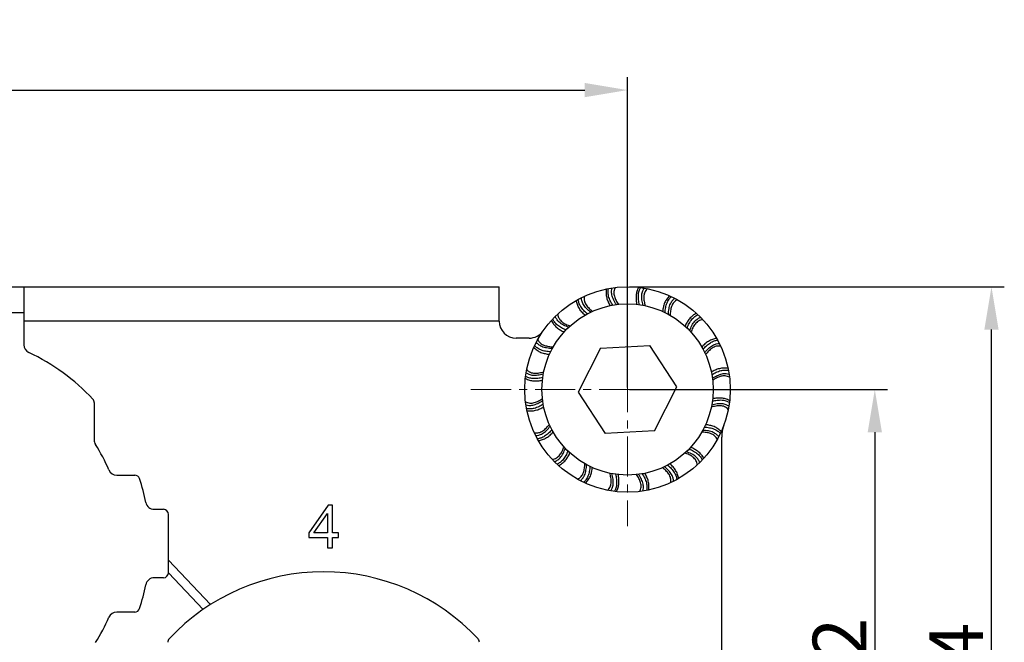
# Model space of a CAD drawing. Units: millimetres. Extents: x 138 to 673, y 185 to 563.
# Drawn here: x 410 to 502, y 436 to 494 of the extents above; entities that cross this region are included whole.
import ezdxf

# ---------------------------------------------------------------- set-up
doc = ezdxf.new("R2010")
doc.units = ezdxf.units.MM
doc.header["$MEASUREMENT"] = 0
doc.linetypes.add('CENTER', pattern=[2, 1.25, -0.25, 0.25, -0.25])
doc.layers.get('0').update_dxf_attribs({"lineweight": 30})
doc.layers.add('02 AXIS', color=1, linetype='CENTER', lineweight=9)
doc.layers.add('DIM', color=3, linetype='Continuous', lineweight=15)
doc.styles.add('Romans字体', font='romans.shx', dxfattribs={"width": 0.75})
doc.dimstyles.new('01', dxfattribs={"dimtxt": 5, "dimasz": 4, "dimexe": 1.2, "dimexo": 0.2, "dimgap": 0.8, "dimtad": 1, "dimdec": 1, "dimlfac": 0.625, "dimdsep": 46, "dimtxsty": 'Romans字体', "dimcen": 0, "dimclrd": 1, "dimclre": 6, "dimclrt": 4, "dimazin": 2, "dimtfac": 1, "dimtdec": 1, "dimtofl": 0, "dimtmove": 0, "dimatfit": 3, "dimfxl": 1, "dimtolj": 1, "dimtzin": 0, "dimarcsym": 0})

# ---------------------------------------------------------------- blocks, each defined once
blk = doc.blocks.new('*D173')
at = {"layer": 'Defpoints', "color": 0, "transparency": 16777216}
for p in [(467.149, 459.897), (467.149, 408.697), (490.26, 408.697)]:
    blk.add_point(p, dxfattribs=at)
at = {"layer": 'DIM', "color": 6, "lineweight": -2, "transparency": 16777216}
for p, q in [((467.349, 459.897), (491.46, 459.897)), ((467.349, 408.697), (491.46, 408.697))]:
    blk.add_line(p, q, dxfattribs=at)
at = {"layer": 'DIM', "color": 1, "lineweight": -2, "transparency": 16777216}
blk.add_line((490.26, 455.897), (490.26, 412.697), dxfattribs=at)
at = {"layer": 'DIM', "color": 1, "transparency": 16777216}
for points in [[(489.593, 455.897), (490.927, 455.897), (490.26, 459.897)], [(489.593, 412.697), (490.927, 412.697), (490.26, 408.697)]]:
    blk.add_solid(points, dxfattribs=at)
at = {"layer": 'DIM', "color": 4, "transparency": 16777216, "insert": (486.96, 434.771), "char_height": 5, "attachment_point": 5, "rotation": 90, "style": 'Romans字体'}
blk.add_mtext('\\A1;32', dxfattribs=at)
blk = doc.blocks.new('*D175')
at = {"layer": 'Defpoints', "color": 0, "transparency": 16777216}
for p in [(467.149, 469.497), (501.162, 469.497), (467.149, 399.097)]:
    blk.add_point(p, dxfattribs=at)
at = {"layer": 'DIM', "color": 6, "lineweight": -2, "transparency": 16777216}
for p, q in [((467.349, 469.497), (502.362, 469.497)), ((467.349, 399.097), (502.362, 399.097))]:
    blk.add_line(p, q, dxfattribs=at)
at = {"layer": 'DIM', "color": 1, "lineweight": -2, "transparency": 16777216}
blk.add_line((501.162, 403.097), (501.162, 465.497), dxfattribs=at)
at = {"layer": 'DIM', "color": 1, "transparency": 16777216}
for points in [[(500.495, 465.497), (501.828, 465.497), (501.162, 469.497)], [(500.495, 403.097), (501.828, 403.097), (501.162, 399.097)]]:
    blk.add_solid(points, dxfattribs=at)
at = {"layer": 'DIM', "color": 4, "transparency": 16777216, "insert": (497.862, 434.297), "char_height": 5, "attachment_point": 5, "rotation": 90, "style": 'Romans字体'}
blk.add_mtext('\\A1;44', dxfattribs=at)
blk = doc.blocks.new('*D176')
at = {"layer": 'Defpoints', "color": 0, "transparency": 16777216}
for p in [(467.149, 487.878), (302.349, 459.897), (467.149, 459.897)]:
    blk.add_point(p, dxfattribs=at)
at = {"layer": 'DIM', "color": 6, "lineweight": -2, "transparency": 16777216}
for p, q in [((302.349, 460.097), (302.349, 489.078)), ((467.149, 460.097), (467.149, 489.078))]:
    blk.add_line(p, q, dxfattribs=at)
at = {"layer": 'DIM', "color": 1, "lineweight": -2, "transparency": 16777216}
blk.add_line((306.349, 487.878), (463.149, 487.878), dxfattribs=at)
at = {"layer": 'DIM', "color": 1, "transparency": 16777216}
for points in [[(306.349, 488.544), (306.349, 487.211), (302.349, 487.878)], [(463.149, 488.544), (463.149, 487.211), (467.149, 487.878)]]:
    blk.add_solid(points, dxfattribs=at)
at = {"layer": 'DIM', "color": 4, "transparency": 16777216, "insert": (384.749, 491.178), "char_height": 5, "attachment_point": 5, "style": 'Romans字体'}
blk.add_mtext('\\A1;103', dxfattribs=at)

msp = doc.modelspace()

# ---------------------------------------------------------------- linework, layer by layer
at = {"color": 7, "linetype": 'Continuous'}
for p, q in [((314.349, 469.497), (455.149, 469.497)), ((410.749, 469.497), (410.749, 464.079)), ((455.149, 466.297), (455.149, 469.497)), ((394.749, 467.097), (410.749, 467.097)), ((455.149, 466.297), (410.749, 466.297)), ((457.957, 464.697), (456.749, 464.697)), ((464.626, 463.766), (462.537, 459.647)), ((464.626, 463.766), (469.238, 464.017)), ((471.761, 460.148), (469.238, 464.017)), ((469.671, 456.028), (471.761, 460.148)), ((462.537, 459.647), (465.059, 455.778)), ((417.309, 458.668), (417.309, 455.185)), ((469.671, 456.028), (465.059, 455.778)), ((475.949, 413.151), (475.949, 455.443)), ((419.42, 451.897), (421.097, 451.897)), ((439.191, 449.097), (437.365, 446.505)), ((439.592, 449.097), (439.191, 449.097)), ((439.592, 446.505), (439.592, 449.097)), ((422.916, 448.697), (423.773, 448.697)), ((424.253, 442.777), (424.253, 448.217)), ((437.848, 446.505), (439.101, 448.309)), ((439.101, 448.309), (439.101, 446.505)), ((437.365, 446.505), (437.365, 446.055)), ((439.101, 446.505), (437.848, 446.505)), ((440.132, 446.505), (439.592, 446.505)), ((440.132, 446.055), (440.132, 446.505)), ((437.365, 446.055), (439.101, 446.055)), ((439.101, 446.055), (439.101, 445.097)), ((439.592, 446.055), (440.132, 446.055)), ((439.592, 445.097), (439.592, 446.055)), ((439.101, 445.097), (439.592, 445.097)), ((428.173, 439.789), (424.253, 443.943)), ((424.253, 442.777), (427.497, 439.341)), ((423.773, 442.297), (422.916, 442.297)), ((421.097, 439.097), (419.42, 439.097))]:
    msp.add_line(p, q, dxfattribs=at)
for radius in [9.6, 8]:
    msp.add_circle((467.149, 459.897), radius, dxfattribs=at)
for centre, radius, start, end in [((456.749, 466.297), 1.6, 180, 270), ((457.957, 466.297), 1.6, 270, 325.1501), ((411.549, 464.079), 0.8, 180, 244.65831), ((402.749, 445.497), 19.76, 43.08925, 64.65831), ((416.829, 458.668), 0.48, 0, 43.08925), ((479.149, 455.443), 3.2, 159.63587, 180), ((418.109, 455.185), 0.8, 180, 212.24064), ((402.749, 445.497), 17.36, 23.35805, 32.24064), ((419.42, 452.697), 0.8, 203.35805, 270), ((421.097, 451.417), 0.48, 17.88178, 90), ((402.749, 445.497), 19.76, 11.21858, 17.88178), ((422.916, 449.497), 0.8, 191.21858, 270), ((423.773, 448.217), 0.48, 0, 90), ((423.773, 442.777), 0.48, 270, 0), ((438.749, 423.097), 19.76, 43.08925, 136.91075), ((422.916, 441.497), 0.8, 90, 168.78142), ((402.749, 445.497), 19.76, 342.11822, 348.78142), ((419.42, 438.297), 0.8, 90, 156.64195), ((421.097, 439.577), 0.48, 270, 342.11822), ((402.749, 445.497), 17.36, 327.75936, 336.64195), ((424.669, 436.268), 0.48, 136.91075, 180), ((452.829, 436.268), 0.48, 0, 43.08925)]:
    msp.add_arc(centre, radius, start, end, dxfattribs=at)
for points, knots in [([(465.184, 469.294), (465.156, 469.16), (465.132, 468.885), (465.192, 468.477), (465.327, 468.089), (465.452, 467.845), (465.519, 467.726)], [0, 0, 0, 0, 0.249926, 0.499758, 0.749763, 1, 1, 1, 1]), ([(465.769, 467.77), (465.686, 467.905), (465.533, 468.175), (465.375, 468.592), (465.321, 468.984), (465.346, 469.225), (465.368, 469.331)], [0, 0, 0, 0, 0.286948, 0.563145, 0.804395, 1, 1, 1, 1]), ([(466.112, 467.828), (466.015, 467.978), (465.841, 468.267), (465.674, 468.7), (465.641, 469.081), (465.685, 469.298), (465.715, 469.39)], [0, 0, 0, 0, 0.321317, 0.605977, 0.826522, 1, 1, 1, 1]), ([(466.008, 469.429), (466.004, 469.427), (465.999, 469.419), (465.995, 469.406), (465.99, 469.394), (465.981, 469.378), (465.97, 469.359), (465.959, 469.335), (465.948, 469.31), (465.935, 469.277), (465.914, 469.219), (465.889, 469.133), (465.872, 469.028), (465.867, 468.921), (465.876, 468.779), (465.914, 468.604), (465.987, 468.404), (466.111, 468.147), (466.223, 467.965), (466.3, 467.846)], [0, 0, 0, 0, 0.007823, 0.015662, 0.023477, 0.031312, 0.046978, 0.062637, 0.07829, 0.093939, 0.125232, 0.187755, 0.250237, 0.31269, 0.375133, 0.499931, 0.624841, 0.749847, 1, 1, 1, 1]), ([(468.184, 469.441), (468.116, 469.323), (468.009, 469.069), (467.939, 468.663), (467.948, 468.252), (467.991, 467.982), (468.018, 467.848)], [0, 0, 0, 0, 0.249926, 0.49976, 0.749764, 1, 1, 1, 1]), ([(468.27, 467.812), (468.232, 467.965), (468.17, 468.27), (468.149, 468.714), (468.219, 469.104), (468.317, 469.326), (468.371, 469.419)], [0, 0, 0, 0, 0.286956, 0.563154, 0.804391, 1, 1, 1, 1]), ([(468.614, 467.758), (468.567, 467.931), (468.491, 468.26), (468.466, 468.724), (468.553, 469.097), (468.662, 469.29), (468.719, 469.368)], [0, 0, 0, 0, 0.321313, 0.605992, 0.826558, 1, 1, 1, 1]), ([(469.009, 469.315), (468.957, 469.267), (468.86, 469.162), (468.75, 468.978), (468.687, 468.773), (468.665, 468.561), (468.673, 468.348), (468.711, 468.066), (468.761, 467.859), (468.798, 467.722)], [0, 0, 0, 0, 0.125187, 0.2501, 0.374906, 0.499781, 0.624747, 0.749794, 1, 1, 1, 1]), ([(463.716, 467.117), (463.576, 467.229), (463.321, 467.451), (463.027, 467.812), (462.877, 468.165), (462.852, 468.386), (462.852, 468.482)], [0, 0, 0, 0, 0.321307, 0.606011, 0.826609, 1, 1, 1, 1]), ([(463.118, 468.61), (463.118, 468.606), (463.115, 468.597), (463.113, 468.58), (463.107, 468.549), (463.101, 468.505), (463.096, 468.451), (463.093, 468.38), (463.097, 468.291), (463.118, 468.151), (463.176, 467.981), (463.32, 467.735), (463.559, 467.468), (463.775, 467.284), (463.886, 467.194)], [0, 0, 0, 0, 0.007833, 0.01567, 0.03134, 0.062672, 0.093992, 0.1253, 0.187856, 0.250367, 0.375135, 0.499992, 0.74972, 1, 1, 1, 1]), ([(471.082, 468.654), (470.981, 468.562), (470.8, 468.354), (470.609, 467.988), (470.49, 467.594), (470.447, 467.323), (470.432, 467.187)], [0, 0, 0, 0, 0.249925, 0.499757, 0.749762, 1, 1, 1, 1]), ([(470.661, 467.081), (470.672, 467.238), (470.708, 467.546), (470.825, 467.975), (471.012, 468.323), (471.173, 468.504), (471.253, 468.576)], [0, 0, 0, 0, 0.286991, 0.563186, 0.804375, 1, 1, 1, 1]), ([(470.971, 466.918), (470.98, 467.097), (471.009, 467.434), (471.129, 467.883), (471.326, 468.212), (471.49, 468.363), (471.568, 468.419)], [0, 0, 0, 0, 0.321306, 0.606015, 0.82662, 1, 1, 1, 1]), ([(463.182, 466.837), (463.081, 466.929), (462.887, 467.123), (462.637, 467.451), (462.454, 467.822), (462.391, 468.091), (462.376, 468.227)], [0, 0, 0, 0, 0.250238, 0.500243, 0.750084, 1, 1, 1, 1]), ([(463.403, 466.96), (463.282, 467.062), (463.053, 467.271), (462.775, 467.619), (462.603, 467.975), (462.552, 468.212), (462.54, 468.319)], [0, 0, 0, 0, 0.286967, 0.563164, 0.804386, 1, 1, 1, 1]), ([(471.829, 468.279), (471.764, 468.25), (471.64, 468.18), (471.478, 468.039), (471.355, 467.865), (471.268, 467.67), (471.21, 467.465), (471.159, 467.186), (471.142, 466.974), (471.135, 466.832)], [0, 0, 0, 0, 0.125188, 0.250103, 0.374909, 0.499784, 0.62475, 0.749795, 1, 1, 1, 1]), ([(461.654, 465.702), (461.487, 465.766), (461.175, 465.898), (460.784, 466.15), (460.532, 466.44), (460.439, 466.642), (460.409, 466.734)], [0, 0, 0, 0, 0.321303, 0.606024, 0.826644, 1, 1, 1, 1]), ([(460.623, 466.938), (460.625, 466.934), (460.625, 466.925), (460.626, 466.912), (460.629, 466.899), (460.631, 466.881), (460.635, 466.859), (460.641, 466.824), (460.651, 466.781), (460.666, 466.729), (460.683, 466.679), (460.709, 466.613), (460.749, 466.533), (460.808, 466.444), (460.899, 466.335), (461.031, 466.216), (461.208, 466.097), (461.459, 465.962), (461.656, 465.88), (461.789, 465.83)], [0, 0, 0, 0, 0.007782, 0.015609, 0.023439, 0.031271, 0.046932, 0.06259, 0.093896, 0.125189, 0.15647, 0.187739, 0.250222, 0.312675, 0.375118, 0.499917, 0.624829, 0.749839, 1, 1, 1, 1]), ([(473.596, 467.01), (473.471, 466.954), (473.234, 466.811), (472.939, 466.522), (472.704, 466.183), (472.58, 465.938), (472.523, 465.814)], [0, 0, 0, 0, 0.249916, 0.499752, 0.749758, 1, 1, 1, 1]), ([(472.71, 465.646), (472.769, 465.792), (472.898, 466.073), (473.142, 466.444), (473.427, 466.717), (473.636, 466.839), (473.734, 466.882)], [0, 0, 0, 0, 0.287019, 0.563213, 0.804361, 1, 1, 1, 1]), ([(472.953, 465.392), (473.017, 465.559), (473.149, 465.871), (473.402, 466.262), (473.691, 466.514), (473.894, 466.607), (473.986, 466.636)], [0, 0, 0, 0, 0.321304, 0.606025, 0.826645, 1, 1, 1, 1]), ([(460.036, 466.345), (460.092, 466.22), (460.235, 465.983), (460.524, 465.687), (460.863, 465.452), (461.108, 465.328), (461.232, 465.272)], [0, 0, 0, 0, 0.249926, 0.499757, 0.749761, 1, 1, 1, 1]), ([(461.4, 465.458), (461.254, 465.518), (460.972, 465.647), (460.602, 465.891), (460.328, 466.176), (460.207, 466.385), (460.163, 466.483)], [0, 0, 0, 0, 0.287021, 0.563215, 0.80436, 1, 1, 1, 1]), ([(474.19, 466.423), (474.119, 466.414), (473.979, 466.387), (473.781, 466.302), (473.61, 466.174), (473.467, 466.014), (473.348, 465.837), (473.214, 465.587), (473.132, 465.39), (473.081, 465.257)], [0, 0, 0, 0, 0.125187, 0.250099, 0.374905, 0.49978, 0.624746, 0.749793, 1, 1, 1, 1]), ([(475.478, 464.67), (475.342, 464.655), (475.073, 464.592), (474.703, 464.408), (474.374, 464.159), (474.181, 463.965), (474.088, 463.864)], [0, 0, 0, 0, 0.249924, 0.499756, 0.749761, 1, 1, 1, 1]), ([(458.392, 463.831), (458.483, 463.73), (458.692, 463.549), (459.058, 463.357), (459.452, 463.238), (459.723, 463.196), (459.859, 463.181)], [0, 0, 0, 0, 0.249926, 0.499758, 0.749762, 1, 1, 1, 1]), ([(459.965, 463.409), (459.808, 463.421), (459.5, 463.456), (459.071, 463.574), (458.722, 463.76), (458.542, 463.922), (458.47, 464.002)], [0, 0, 0, 0, 0.286992, 0.563187, 0.804374, 1, 1, 1, 1]), ([(460.128, 463.72), (459.949, 463.729), (459.612, 463.758), (459.162, 463.878), (458.833, 464.075), (458.683, 464.239), (458.627, 464.317)], [0, 0, 0, 0, 0.321306, 0.606013, 0.826615, 1, 1, 1, 1]), ([(458.767, 464.577), (458.77, 464.569), (458.778, 464.553), (458.794, 464.521), (458.823, 464.467), (458.87, 464.391), (458.936, 464.308), (459.035, 464.207), (459.181, 464.104), (459.376, 464.017), (459.58, 463.959), (459.859, 463.908), (460.072, 463.891), (460.213, 463.883)], [0, 0, 0, 0, 0.015669, 0.031336, 0.062658, 0.12525, 0.187788, 0.250282, 0.375015, 0.499835, 0.624768, 0.749798, 1, 1, 1, 1]), ([(474.212, 463.644), (474.313, 463.764), (474.523, 463.993), (474.87, 464.271), (475.226, 464.443), (475.463, 464.494), (475.57, 464.506)], [0, 0, 0, 0, 0.286974, 0.56317, 0.804383, 1, 1, 1, 1]), ([(474.368, 463.33), (474.48, 463.469), (474.702, 463.725), (475.063, 464.019), (475.416, 464.169), (475.637, 464.194), (475.733, 464.194)], [0, 0, 0, 0, 0.321306, 0.606016, 0.826622, 1, 1, 1, 1]), ([(475.862, 463.928), (475.792, 463.942), (475.65, 463.959), (475.436, 463.939), (475.232, 463.87), (475.047, 463.762), (474.879, 463.63), (474.674, 463.433), (474.535, 463.27), (474.446, 463.16)], [0, 0, 0, 0, 0.125186, 0.250098, 0.374903, 0.499778, 0.624744, 0.749792, 1, 1, 1, 1]), ([(459.234, 461.018), (459.081, 460.981), (458.776, 460.919), (458.332, 460.898), (457.942, 460.967), (457.72, 461.065), (457.627, 461.119)], [0, 0, 0, 0, 0.286954, 0.563151, 0.804392, 1, 1, 1, 1]), ([(457.678, 461.467), (457.756, 461.41), (457.949, 461.301), (458.322, 461.215), (458.785, 461.24), (459.115, 461.316), (459.287, 461.363)], [0, 0, 0, 0, 0.173453, 0.394013, 0.678686, 1, 1, 1, 1]), ([(457.731, 461.758), (457.737, 461.752), (457.749, 461.738), (457.774, 461.713), (457.819, 461.67), (457.887, 461.613), (457.976, 461.553), (458.102, 461.488), (458.273, 461.435), (458.556, 461.406), (458.911, 461.443), (459.187, 461.509), (459.325, 461.546)], [0, 0, 0, 0, 0.015672, 0.031344, 0.062676, 0.125287, 0.187844, 0.250357, 0.375128, 0.499987, 0.749718, 1, 1, 1, 1]), ([(476.545, 461.862), (476.412, 461.89), (476.137, 461.914), (475.728, 461.854), (475.339, 461.718), (475.096, 461.594), (474.977, 461.526)], [0, 0, 0, 0, 0.249925, 0.499758, 0.749762, 1, 1, 1, 1]), ([(475.022, 461.277), (475.156, 461.36), (475.426, 461.513), (475.843, 461.67), (476.235, 461.725), (476.477, 461.7), (476.582, 461.678)], [0, 0, 0, 0, 0.286948, 0.563145, 0.804395, 1, 1, 1, 1]), ([(475.078, 460.933), (475.228, 461.031), (475.517, 461.205), (475.951, 461.372), (476.332, 461.405), (476.549, 461.361), (476.641, 461.331)], [0, 0, 0, 0, 0.321315, 0.605988, 0.826547, 1, 1, 1, 1]), ([(476.681, 461.038), (476.619, 461.073), (476.489, 461.133), (476.279, 461.181), (476.064, 461.177), (475.855, 461.132), (475.655, 461.058), (475.398, 460.935), (475.216, 460.823), (475.097, 460.745)], [0, 0, 0, 0, 0.125188, 0.250104, 0.374912, 0.499787, 0.624751, 0.749797, 1, 1, 1, 1]), ([(457.605, 460.932), (457.723, 460.865), (457.977, 460.757), (458.382, 460.688), (458.793, 460.696), (459.063, 460.739), (459.197, 460.766)], [0, 0, 0, 0, 0.249927, 0.499761, 0.749764, 1, 1, 1, 1]), ([(457.617, 458.757), (457.679, 458.722), (457.808, 458.662), (458.018, 458.614), (458.233, 458.617), (458.442, 458.663), (458.643, 458.736), (458.899, 458.86), (459.081, 458.972), (459.2, 459.049)], [0, 0, 0, 0, 0.125187, 0.2501, 0.374905, 0.499782, 0.624749, 0.749795, 1, 1, 1, 1]), ([(457.656, 458.464), (457.748, 458.434), (457.965, 458.39), (458.347, 458.423), (458.78, 458.59), (459.069, 458.764), (459.219, 458.861)], [0, 0, 0, 0, 0.173462, 0.394017, 0.678685, 1, 1, 1, 1]), ([(459.275, 458.518), (459.141, 458.435), (458.871, 458.282), (458.454, 458.124), (458.062, 458.07), (457.82, 458.095), (457.715, 458.117)], [0, 0, 0, 0, 0.286948, 0.563145, 0.804395, 1, 1, 1, 1]), ([(457.752, 457.933), (457.886, 457.905), (458.161, 457.881), (458.569, 457.941), (458.958, 458.076), (459.202, 458.201), (459.321, 458.268)], [0, 0, 0, 0, 0.249925, 0.499758, 0.749762, 1, 1, 1, 1]), ([(476.567, 458.037), (476.518, 458.089), (476.414, 458.186), (476.229, 458.296), (476.024, 458.359), (475.812, 458.381), (475.599, 458.373), (475.317, 458.335), (475.11, 458.285), (474.973, 458.248)], [0, 0, 0, 0, 0.125187, 0.2501, 0.374906, 0.499781, 0.624747, 0.749793, 1, 1, 1, 1]), ([(476.619, 458.327), (476.541, 458.384), (476.348, 458.493), (475.975, 458.579), (475.512, 458.555), (475.183, 458.479), (475.01, 458.432)], [0, 0, 0, 0, 0.173453, 0.394014, 0.678687, 1, 1, 1, 1]), ([(476.671, 458.675), (476.577, 458.729), (476.356, 458.827), (475.966, 458.897), (475.521, 458.876), (475.216, 458.814), (475.063, 458.776)], [0, 0, 0, 0, 0.195608, 0.436849, 0.713046, 1, 1, 1, 1]), ([(476.693, 458.862), (476.574, 458.93), (476.321, 459.037), (475.915, 459.106), (475.504, 459.098), (475.234, 459.055), (475.1, 459.028)], [0, 0, 0, 0, 0.249928, 0.499761, 0.749765, 1, 1, 1, 1]), ([(458.436, 455.867), (458.505, 455.853), (458.647, 455.836), (458.862, 455.855), (459.065, 455.925), (459.25, 456.033), (459.418, 456.165), (459.623, 456.362), (459.762, 456.524), (459.852, 456.635)], [0, 0, 0, 0, 0.125186, 0.250098, 0.374903, 0.499778, 0.624744, 0.749792, 1, 1, 1, 1]), ([(458.564, 455.601), (458.66, 455.601), (458.881, 455.626), (459.234, 455.776), (459.595, 456.069), (459.817, 456.325), (459.929, 456.464)], [0, 0, 0, 0, 0.173386, 0.393988, 0.678694, 1, 1, 1, 1]), ([(474.332, 456.385), (474.49, 456.374), (474.798, 456.338), (475.226, 456.221), (475.575, 456.034), (475.755, 455.873), (475.827, 455.793)], [0, 0, 0, 0, 0.286992, 0.563187, 0.804374, 1, 1, 1, 1]), ([(475.906, 455.963), (475.814, 456.065), (475.605, 456.246), (475.239, 456.437), (474.845, 456.556), (474.574, 456.599), (474.438, 456.614)], [0, 0, 0, 0, 0.249924, 0.499757, 0.749762, 1, 1, 1, 1]), ([(460.086, 456.151), (459.984, 456.03), (459.774, 455.802), (459.427, 455.524), (459.071, 455.351), (458.834, 455.3), (458.727, 455.289)], [0, 0, 0, 0, 0.286974, 0.56317, 0.804383, 1, 1, 1, 1]), ([(458.819, 455.125), (458.955, 455.14), (459.224, 455.202), (459.595, 455.386), (459.923, 455.636), (460.117, 455.83), (460.209, 455.931)], [0, 0, 0, 0, 0.249925, 0.499756, 0.749761, 1, 1, 1, 1]), ([(475.531, 455.217), (475.501, 455.282), (475.432, 455.406), (475.291, 455.568), (475.116, 455.691), (474.921, 455.777), (474.717, 455.836), (474.438, 455.887), (474.225, 455.904), (474.084, 455.911)], [0, 0, 0, 0, 0.125188, 0.250103, 0.37491, 0.499785, 0.62475, 0.749796, 1, 1, 1, 1]), ([(475.671, 455.477), (475.614, 455.556), (475.464, 455.719), (475.135, 455.917), (474.685, 456.036), (474.348, 456.066), (474.17, 456.074)], [0, 0, 0, 0, 0.173392, 0.39399, 0.678694, 1, 1, 1, 1]), ([(460.108, 453.372), (460.178, 453.38), (460.318, 453.408), (460.516, 453.492), (460.687, 453.621), (460.83, 453.78), (460.949, 453.957), (461.084, 454.208), (461.165, 454.405), (461.216, 454.538)], [0, 0, 0, 0, 0.125187, 0.250099, 0.374905, 0.49978, 0.624746, 0.749793, 1, 1, 1, 1]), ([(460.312, 453.158), (460.404, 453.188), (460.606, 453.28), (460.896, 453.532), (461.148, 453.923), (461.28, 454.235), (461.344, 454.403)], [0, 0, 0, 0, 0.173362, 0.393979, 0.678697, 1, 1, 1, 1]), ([(461.588, 454.148), (461.528, 454.003), (461.399, 453.721), (461.155, 453.35), (460.87, 453.077), (460.661, 452.956), (460.563, 452.912)], [0, 0, 0, 0, 0.287019, 0.563213, 0.804361, 1, 1, 1, 1]), ([(460.701, 452.784), (460.826, 452.841), (461.063, 452.983), (461.358, 453.273), (461.594, 453.611), (461.718, 453.856), (461.774, 453.981)], [0, 0, 0, 0, 0.249923, 0.499755, 0.74976, 1, 1, 1, 1]), ([(473.674, 452.856), (473.666, 452.927), (473.638, 453.067), (473.554, 453.265), (473.425, 453.436), (473.266, 453.579), (473.088, 453.698), (472.838, 453.832), (472.641, 453.914), (472.508, 453.965)], [0, 0, 0, 0, 0.125187, 0.250099, 0.374904, 0.49978, 0.624746, 0.749793, 1, 1, 1, 1]), ([(473.888, 453.06), (473.858, 453.152), (473.766, 453.355), (473.514, 453.644), (473.123, 453.897), (472.811, 454.029), (472.643, 454.093)], [0, 0, 0, 0, 0.173363, 0.393979, 0.678697, 1, 1, 1, 1]), ([(472.898, 454.336), (473.043, 454.277), (473.325, 454.148), (473.696, 453.904), (473.969, 453.619), (474.09, 453.41), (474.134, 453.312)], [0, 0, 0, 0, 0.287021, 0.563215, 0.80436, 1, 1, 1, 1]), ([(473.065, 454.523), (473.19, 454.466), (473.434, 454.342), (473.773, 454.107), (474.063, 453.812), (474.205, 453.575), (474.261, 453.45)], [0, 0, 0, 0, 0.250249, 0.500263, 0.750106, 1, 1, 1, 1]), ([(462.469, 451.515), (462.533, 451.545), (462.658, 451.614), (462.819, 451.755), (462.942, 451.93), (463.029, 452.125), (463.087, 452.329), (463.138, 452.608), (463.155, 452.821), (463.162, 452.962)], [0, 0, 0, 0, 0.125188, 0.250103, 0.374909, 0.499784, 0.62475, 0.749795, 1, 1, 1, 1]), ([(462.729, 451.375), (462.807, 451.432), (462.971, 451.582), (463.168, 451.911), (463.288, 452.361), (463.317, 452.698), (463.326, 452.877)], [0, 0, 0, 0, 0.173387, 0.393989, 0.678694, 1, 1, 1, 1]), ([(463.636, 452.714), (463.625, 452.556), (463.59, 452.248), (463.472, 451.82), (463.285, 451.471), (463.124, 451.291), (463.044, 451.219)], [0, 0, 0, 0, 0.286991, 0.563186, 0.804375, 1, 1, 1, 1]), ([(470.895, 452.835), (471.015, 452.733), (471.244, 452.523), (471.522, 452.176), (471.695, 451.82), (471.746, 451.583), (471.757, 451.476)], [0, 0, 0, 0, 0.286967, 0.563164, 0.804386, 1, 1, 1, 1]), ([(471.921, 451.568), (471.906, 451.703), (471.844, 451.973), (471.66, 452.343), (471.41, 452.671), (471.216, 452.865), (471.115, 452.957)], [0, 0, 0, 0, 0.249924, 0.499756, 0.749761, 1, 1, 1, 1]), ([(463.215, 451.14), (463.316, 451.232), (463.497, 451.441), (463.689, 451.807), (463.807, 452.201), (463.85, 452.472), (463.865, 452.608)], [0, 0, 0, 0, 0.249926, 0.499758, 0.749762, 1, 1, 1, 1]), ([(465.288, 450.479), (465.34, 450.528), (465.437, 450.632), (465.547, 450.816), (465.61, 451.021), (465.632, 451.234), (465.625, 451.447), (465.586, 451.728), (465.537, 451.936), (465.5, 452.073)], [0, 0, 0, 0, 0.125187, 0.2501, 0.374906, 0.499781, 0.624747, 0.749794, 1, 1, 1, 1]), ([(465.579, 450.427), (465.635, 450.504), (465.745, 450.697), (465.831, 451.071), (465.806, 451.534), (465.73, 451.863), (465.683, 452.036)], [0, 0, 0, 0, 0.173449, 0.394012, 0.678687, 1, 1, 1, 1]), ([(466.028, 451.982), (466.065, 451.829), (466.127, 451.525), (466.148, 451.08), (466.079, 450.69), (465.98, 450.469), (465.927, 450.375)], [0, 0, 0, 0, 0.286956, 0.563154, 0.804391, 1, 1, 1, 1]), ([(466.113, 450.353), (466.181, 450.472), (466.289, 450.725), (466.358, 451.131), (466.35, 451.542), (466.307, 451.812), (466.279, 451.946)], [0, 0, 0, 0, 0.249927, 0.49976, 0.749764, 1, 1, 1, 1]), ([(468.289, 450.365), (468.324, 450.427), (468.384, 450.557), (468.432, 450.767), (468.428, 450.981), (468.383, 451.191), (468.31, 451.391), (468.186, 451.647), (468.074, 451.83), (467.997, 451.949)], [0, 0, 0, 0, 0.125187, 0.250098, 0.374903, 0.499779, 0.624745, 0.749792, 1, 1, 1, 1]), ([(468.582, 450.405), (468.612, 450.497), (468.656, 450.714), (468.623, 451.095), (468.457, 451.528), (468.283, 451.817), (468.185, 451.966)], [0, 0, 0, 0, 0.173484, 0.394025, 0.678683, 1, 1, 1, 1]), ([(468.528, 452.024), (468.611, 451.89), (468.764, 451.62), (468.922, 451.203), (468.976, 450.81), (468.951, 450.569), (468.929, 450.464)], [0, 0, 0, 0, 0.286948, 0.563145, 0.804395, 1, 1, 1, 1]), ([(469.113, 450.5), (469.141, 450.634), (469.165, 450.909), (469.105, 451.317), (468.97, 451.706), (468.845, 451.95), (468.778, 452.069)], [0, 0, 0, 0, 0.24993, 0.499761, 0.749764, 1, 1, 1, 1]), ([(471.179, 451.184), (471.193, 451.254), (471.21, 451.396), (471.191, 451.61), (471.121, 451.814), (471.013, 451.999), (470.881, 452.167), (470.684, 452.372), (470.522, 452.511), (470.411, 452.6)], [0, 0, 0, 0, 0.125186, 0.250098, 0.374903, 0.499778, 0.624744, 0.749792, 1, 1, 1, 1]), ([(471.445, 451.312), (471.445, 451.409), (471.42, 451.63), (471.27, 451.983), (470.977, 452.343), (470.721, 452.565), (470.582, 452.678)], [0, 0, 0, 0, 0.173399, 0.393993, 0.678693, 1, 1, 1, 1])]:
    msp.add_open_spline(points, degree=3, knots=knots, dxfattribs=at)
at = {"layer": '02 AXIS', "lineweight": 0, "ltscale": 3}
for p, q in [((467.149, 473.514), (467.149, 447.124)), ((452.515, 459.897), (481.782, 459.897))]:
    msp.add_line(p, q, dxfattribs=at)

# ---------------------------------------------------------------- dimensions: what is measured, and where the dimension line sits
at = {"layer": 'DIM'}
dim = msp.add_linear_dim(base=(467.149, 487.878), p1=(302.349, 459.897), p2=(467.149, 459.897), dimstyle='01', dxfattribs=at)
dim.commit()
dim.dimension.update_dxf_attribs({"geometry": '*D176', "text_midpoint": (384.749, 491.178)})
dim = msp.add_linear_dim(base=(501.162, 469.497), p1=(467.149, 399.097), p2=(467.149, 469.497), angle=90, dimstyle='01', dxfattribs=at)
dim.commit()
dim.dimension.update_dxf_attribs({"geometry": '*D175', "text_midpoint": (497.862, 434.297)})
dim = msp.add_linear_dim(base=(490.26, 408.697), p1=(467.149, 459.897), p2=(467.149, 408.697), angle=90, dimstyle='01', dxfattribs=at)
dim.commit()
dim.dimension.update_dxf_attribs({"geometry": '*D173', "text_midpoint": (490.26, 434.771), "dimtype": 160})

doc.saveas('drawing.dxf')
